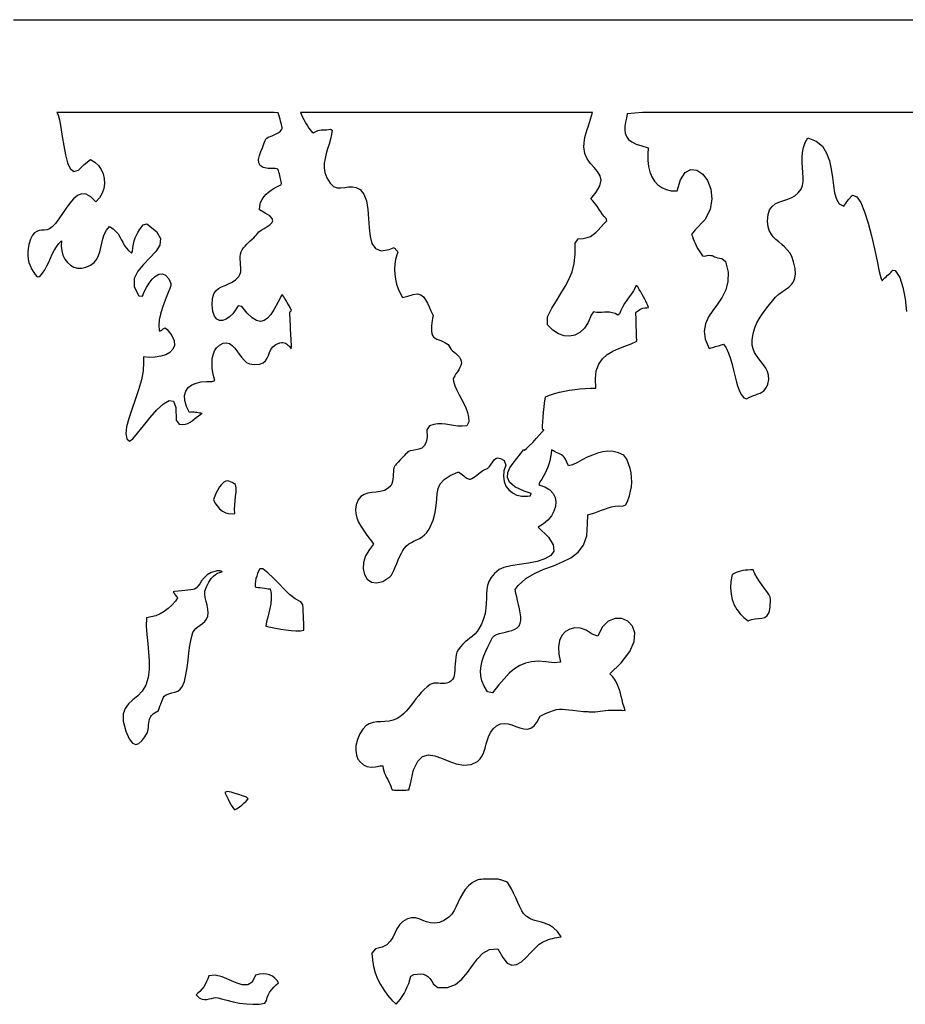
# Model space of a CAD drawing. Extents: x -6.3 to 52.9, y -1.1 to 38.2.
# Drawn here: x -0.1 to 3.7, y 33.9 to 38.2 of the extents above; entities that cross this region are included whole.
import ezdxf

# ---------------------------------------------------------------- set-up
doc = ezdxf.new("R2010")
doc.units = 0
doc.linetypes.add('0', pattern=[0])
doc.layers.add('1', color=7, linetype='0')

msp = doc.modelspace()

# ---------------------------------------------------------------- linework, layer by layer
at = {"layer": '1'}
for points in [[(-0.152287, 38.156883), (0.14271, 38.156883), (0.447666, 38.156883), (0.761671, 38.156883), (1.083826, 38.156883), (1.413221, 38.156883), (1.748955, 38.156883), (2.090118, 38.156883), (2.435806, 38.156883), (2.785116, 38.156883), (3.13714, 38.156883), (3.490976, 38.156883), (3.845716, 38.156883)], [(4.116779, 37.757233), (3.415409, 37.757233), (2.877583, 37.757233), (2.558586, 37.757225), (2.493427, 37.750862), (2.489414, 37.732712), (2.485786, 37.715103), (2.483259, 37.698204), (2.482553, 37.682175), (2.484381, 37.667175), (2.489464, 37.653366), (2.498518, 37.640892), (2.512262, 37.629936), (2.531414, 37.620651), (2.556686, 37.613197), (2.584049, 37.604782), (2.58177, 37.576591), (2.582211, 37.54966), (2.585363, 37.524323), (2.591227, 37.500923), (2.599794, 37.479767), (2.611065, 37.461205), (2.625032, 37.445557), (2.641689, 37.433174), (2.661036, 37.42437), (2.683067, 37.419487), (2.707777, 37.418846), (2.722528, 37.4664), (2.742701, 37.498573), (2.767269, 37.511604), (2.79344, 37.508217), (2.818413, 37.491074), (2.839399, 37.462883), (2.853598, 37.426353), (2.858215, 37.384163), (2.850454, 37.339005), (2.827522, 37.293587), (2.786619, 37.25061), (2.770714, 37.231369), (2.773777, 37.221954), (2.777222, 37.212326), (2.781044, 37.202583), (2.785244, 37.192802), (2.789812, 37.183121), (2.79475, 37.173615), (2.800053, 37.164383), (2.805716, 37.15554), (2.811737, 37.147171), (2.818113, 37.139381), (2.827393, 37.137177), (2.838009, 37.13987), (2.846455, 37.140961), (2.853275, 37.140739), (2.859016, 37.139503), (2.864229, 37.137527), (2.869459, 37.135109), (2.875252, 37.132538), (2.88216, 37.130096), (2.890722, 37.128075), (2.901495, 37.12677), (2.916149, 37.114929), (2.927443, 37.0681), (2.926952, 37.02755), (2.917425, 36.992027), (2.901609, 36.960281), (2.882252, 36.931061), (2.862101, 36.903107), (2.843901, 36.875168), (2.830404, 36.846001), (2.824352, 36.814339), (2.828499, 36.778954), (2.845587, 36.738571), (2.85017, 36.74012), (2.85532, 36.741791), (2.860861, 36.743546), (2.866705, 36.745354), (2.872759, 36.747208), (2.878933, 36.749084), (2.885138, 36.750961), (2.891281, 36.752823), (2.89727, 36.754646), (2.903019, 36.756416), (2.908432, 36.758118), (2.919405, 36.741669), (2.929972, 36.718529), (2.938452, 36.69471), (2.945383, 36.670586), (2.9513, 36.646561), (2.956734, 36.623009), (2.962225, 36.600319), (2.968302, 36.578873), (2.975502, 36.559067), (2.984358, 36.541267), (2.995407, 36.525864), (3.006649, 36.522865), (3.016594, 36.528076), (3.026693, 36.53241), (3.036785, 36.536186), (3.046707, 36.539696), (3.056303, 36.543243), (3.065413, 36.547134), (3.073877, 36.551674), (3.081535, 36.557167), (3.088226, 36.563927), (3.09379, 36.572227), (3.099119, 36.585815), (3.102873, 36.606056), (3.102062, 36.624084), (3.097553, 36.64032), (3.090214, 36.655159), (3.080908, 36.669006), (3.070501, 36.682266), (3.05986, 36.695335), (3.049854, 36.708633), (3.041346, 36.722557), (3.0352, 36.737503), (3.032238, 36.754311), (3.031918, 36.775612), (3.034018, 36.7957), (3.038275, 36.814697), (3.04443, 36.832764), (3.052219, 36.850029), (3.061382, 36.866638), (3.071655, 36.882729), (3.082781, 36.898453), (3.094492, 36.91394), (3.106531, 36.929352), (3.118635, 36.944801), (3.132298, 36.960533), (3.146912, 36.973526), (3.161671, 36.984474), (3.175953, 36.994324), (3.189138, 37.004036), (3.200598, 37.014572), (3.209713, 37.026886), (3.215857, 37.041946), (3.218409, 37.060699), (3.216742, 37.084106), (3.210238, 37.113136), (3.202255, 37.136253), (3.193598, 37.151596), (3.183117, 37.164993), (3.17137, 37.176964), (3.158907, 37.188019), (3.146288, 37.198692), (3.134068, 37.209473), (3.122797, 37.220886), (3.113037, 37.233459), (3.105339, 37.247696), (3.100262, 37.26413), (3.097998, 37.288788), (3.100014, 37.316452), (3.106701, 37.337135), (3.117245, 37.35218), (3.130831, 37.362885), (3.146639, 37.370598), (3.163862, 37.376617), (3.181683, 37.382278), (3.19928, 37.388885), (3.215847, 37.397774), (3.23056, 37.410278), (3.242102, 37.426697), (3.247986, 37.44236), (3.250755, 37.459702), (3.251234, 37.478447), (3.25025, 37.498337), (3.248631, 37.519112), (3.2472, 37.540482), (3.246786, 37.562202), (3.248215, 37.583984), (3.252314, 37.605576), (3.259907, 37.626701), (3.271822, 37.647095), (3.307562, 37.633583), (3.334206, 37.610916), (3.352671, 37.581978), (3.364798, 37.548668), (3.372416, 37.512894), (3.377363, 37.476532), (3.381477, 37.441505), (3.386589, 37.409691), (3.394531, 37.383003), (3.407145, 37.363327), (3.42626, 37.35257), (3.446196, 37.382271), (3.464508, 37.399681), (3.482416, 37.393631), (3.499716, 37.368599), (3.516212, 37.329079), (3.531706, 37.279556), (3.545992, 37.22451), (3.558878, 37.168442), (3.570162, 37.115829), (3.579639, 37.071152), (3.587118, 37.03891), (3.591417, 37.031311), (3.594862, 37.035545), (3.59898, 37.039864), (3.603621, 37.044273), (3.608635, 37.048775), (3.613871, 37.053345), (3.619179, 37.057999), (3.624409, 37.062729), (3.629412, 37.067528), (3.634033, 37.072395), (3.638126, 37.077324), (3.647934, 37.074944), (3.667843, 37.045296), (3.681484, 37.003609), (3.690498, 36.953659), (3.696527, 36.899261)]]:
    msp.add_lwpolyline(points, dxfattribs=at)
for points in [[(-0.085857, 37.187057), (-0.089054, 37.170822), (-0.090532, 37.154999), (-0.090368, 37.139618), (-0.088636, 37.124733), (-0.085411, 37.110374), (-0.080765, 37.096565), (-0.074774, 37.083351), (-0.067511, 37.07077), (-0.05905, 37.058861), (-0.049471, 37.047653), (-0.038023, 37.049469), (-0.026928, 37.063644), (-0.017248, 37.078949), (-0.008595, 37.095078), (-0.00057, 37.111717), (0.007212, 37.128578), (0.015146, 37.145332), (0.023624, 37.161682), (0.033039, 37.177307), (0.043779, 37.19191), (0.055384, 37.2034), (0.053774, 37.181), (0.055773, 37.160095), (0.061037, 37.141037), (0.06922, 37.124191), (0.079977, 37.109901), (0.092962, 37.098541), (0.107834, 37.090477), (0.124243, 37.086052), (0.141842, 37.085625), (0.160294, 37.089561), (0.179674, 37.098412), (0.195286, 37.110237), (0.206499, 37.124062), (0.214342, 37.139565), (0.219847, 37.156403), (0.224041, 37.174263), (0.227953, 37.192818), (0.232615, 37.211731), (0.239056, 37.230682), (0.248302, 37.249352), (0.261616, 37.264687), (0.276903, 37.254982), (0.288889, 37.244392), (0.298321, 37.233116), (0.305948, 37.221329), (0.312525, 37.209229), (0.318798, 37.197006), (0.32552, 37.184845), (0.333437, 37.172928), (0.3433, 37.161461), (0.35586, 37.15062), (0.361258, 37.1577), (0.36216, 37.174011), (0.364368, 37.189041), (0.367771, 37.202942), (0.372252, 37.215897), (0.377695, 37.228073), (0.383993, 37.239639), (0.391027, 37.250755), (0.398687, 37.261597), (0.406858, 37.272331), (0.422979, 37.276344), (0.464794, 37.243973), (0.481216, 37.213928), (0.477993, 37.185471), (0.460878, 37.157829), (0.435621, 37.130249), (0.407978, 37.10199), (0.383692, 37.072273), (0.368521, 37.040352), (0.368212, 37.005478), (0.388517, 36.966881), (0.403864, 36.964691), (0.411245, 36.983139), (0.421034, 37.002464), (0.432749, 37.021202), (0.445915, 37.037903), (0.460058, 37.051102), (0.474695, 37.059341), (0.489355, 37.061165), (0.503557, 37.05513), (0.516827, 37.039757), (0.526636, 37.01889), (0.525354, 37.010902), (0.520929, 36.997726), (0.514217, 36.980316), (0.506071, 36.959579), (0.497351, 36.936478), (0.488909, 36.911926), (0.481607, 36.886856), (0.476295, 36.862198), (0.473833, 36.838898), (0.475075, 36.817886), (0.478758, 36.813431), (0.481831, 36.814835), (0.484459, 36.816513), (0.486773, 36.818382), (0.488901, 36.820335), (0.490976, 36.822289), (0.493126, 36.824127), (0.495478, 36.825775), (0.498165, 36.827133), (0.501312, 36.828102), (0.510736, 36.821342), (0.530491, 36.794922), (0.540182, 36.771912), (0.541084, 36.752251), (0.534468, 36.73587), (0.521599, 36.722694), (0.503754, 36.712669), (0.482199, 36.705734), (0.458204, 36.701813), (0.433046, 36.700844), (0.407988, 36.702751), (0.407667, 36.679474), (0.406734, 36.643539), (0.399195, 36.603638), (0.387133, 36.561394), (0.372627, 36.518433), (0.357761, 36.476402), (0.344616, 36.436935), (0.335276, 36.401657), (0.33182, 36.3722), (0.336332, 36.350212), (0.347752, 36.339752), (0.361475, 36.349922), (0.382299, 36.373756), (0.408091, 36.406044), (0.436714, 36.441559), (0.466028, 36.475075), (0.4939, 36.501404), (0.518194, 36.515297), (0.536774, 36.511551), (0.547503, 36.484947), (0.548244, 36.43026), (0.561657, 36.413673), (0.57658, 36.41201), (0.589155, 36.413109), (0.599901, 36.416458), (0.609341, 36.421547), (0.617996, 36.427879), (0.626394, 36.434952), (0.635054, 36.442253), (0.644497, 36.449295), (0.655251, 36.455566), (0.661194, 36.459236), (0.655479, 36.46006), (0.649727, 36.460976), (0.643974, 36.461906), (0.638254, 36.462807), (0.632608, 36.463593), (0.627073, 36.464195), (0.621683, 36.464569), (0.61648, 36.46463), (0.611496, 36.464333), (0.606773, 36.463585), (0.593279, 36.489365), (0.585733, 36.515251), (0.585083, 36.537338), (0.590496, 36.55574), (0.601145, 36.570625), (0.616192, 36.582115), (0.634811, 36.590363), (0.656168, 36.595505), (0.67943, 36.597672), (0.70377, 36.597008), (0.716269, 36.601219), (0.711166, 36.617561), (0.707104, 36.635651), (0.704407, 36.6548), (0.703403, 36.674339), (0.704424, 36.693588), (0.707798, 36.711868), (0.713848, 36.728508), (0.722906, 36.742821), (0.735302, 36.754135), (0.75136, 36.761772), (0.765833, 36.763779), (0.778545, 36.760338), (0.790066, 36.752625), (0.800724, 36.741753), (0.810858, 36.728851), (0.820795, 36.715027), (0.830875, 36.701408), (0.841431, 36.68911), (0.852793, 36.679253), (0.865294, 36.672958), (0.885376, 36.67057), (0.907745, 36.672089), (0.92359, 36.677605), (0.934416, 36.686264), (0.941719, 36.697205), (0.94701, 36.709595), (0.951784, 36.722565), (0.957542, 36.73526), (0.965794, 36.746857), (0.978033, 36.756477), (0.995768, 36.763268), (1.002724, 36.76461), (1.008789, 36.764687), (1.014368, 36.76371), (1.01951, 36.761818), (1.024273, 36.759125), (1.028704, 36.755783), (1.032854, 36.751915), (1.036781, 36.74765), (1.040529, 36.743126), (1.044157, 36.738464), (1.045338, 36.750443), (1.044197, 36.777176), (1.043144, 36.801338), (1.042187, 36.822853), (1.041336, 36.841675), (1.040594, 36.85775), (1.039972, 36.87101), (1.039474, 36.881416), (1.039114, 36.888893), (1.038893, 36.893394), (1.038818, 36.894852), (1.038898, 36.894966), (1.039129, 36.895287), (1.039497, 36.895813), (1.040001, 36.896515), (1.040628, 36.897385), (1.041374, 36.898422), (1.042233, 36.899605), (1.043194, 36.900917), (1.044252, 36.902359), (1.045397, 36.903893), (1.043762, 36.908699), (1.039801, 36.916016), (1.035849, 36.923172), (1.031904, 36.930176), (1.027975, 36.937012), (1.024069, 36.943665), (1.020184, 36.950119), (1.016327, 36.956367), (1.012501, 36.96241), (1.008711, 36.968231), (1.003935, 36.970711), (0.987305, 36.937408), (0.971895, 36.909134), (0.957199, 36.886383), (0.942701, 36.869598), (0.927896, 36.859261), (0.912273, 36.855843), (0.895323, 36.859795), (0.876534, 36.871597), (0.855394, 36.891716), (0.8314, 36.920601), (0.815874, 36.92337), (0.805309, 36.905281), (0.792625, 36.889008), (0.778568, 36.87542), (0.763889, 36.865379), (0.749334, 36.859749), (0.735649, 36.859421), (0.723587, 36.865242), (0.71389, 36.87809), (0.707308, 36.898834), (0.704597, 36.928047), (0.706236, 36.95472), (0.711712, 36.974388), (0.720398, 36.988487), (0.731667, 36.998421), (0.744898, 37.005608), (0.75946, 37.011475), (0.774733, 37.017426), (0.790087, 37.024879), (0.804895, 37.035255), (0.818533, 37.04998), (0.825249, 37.061073), (0.827341, 37.069412), (0.827999, 37.078957), (0.827662, 37.089417), (0.826763, 37.100525), (0.825739, 37.112007), (0.82502, 37.123581), (0.825043, 37.134987), (0.826242, 37.145935), (0.829052, 37.156166), (0.833775, 37.165268), (0.839462, 37.173225), (0.846041, 37.181046), (0.853252, 37.18869), (0.860842, 37.196136), (0.868553, 37.203354), (0.876129, 37.21032), (0.883316, 37.217003), (0.889858, 37.223381), (0.895496, 37.229408), (0.899977, 37.235085), (0.905594, 37.242096), (0.915487, 37.249611), (0.927795, 37.257088), (0.940737, 37.264671), (0.952536, 37.272568), (0.961405, 37.280952), (0.965569, 37.289986), (0.963243, 37.299858), (0.952654, 37.310768), (0.932016, 37.322853), (0.907938, 37.337082), (0.909327, 37.353416), (0.913082, 37.368134), (0.918964, 37.381371), (0.926739, 37.39328), (0.936159, 37.404007), (0.946991, 37.413689), (0.958996, 37.422493), (0.971931, 37.430542), (0.985559, 37.438011), (0.999645, 37.445015), (1.002619, 37.451294), (1.00164, 37.457741), (1.000458, 37.464485), (0.999083, 37.471428), (0.997534, 37.47847), (0.995829, 37.485519), (0.99398, 37.49247), (0.992006, 37.499229), (0.989925, 37.505707), (0.987743, 37.511787), (0.975876, 37.514862), (0.94537, 37.514648), (0.924353, 37.519333), (0.911448, 37.528122), (0.905281, 37.540192), (0.904465, 37.554726), (0.907627, 37.570938), (0.913385, 37.58799), (0.920364, 37.605072), (0.927181, 37.621391), (0.932459, 37.636116), (0.935072, 37.642464), (0.939507, 37.646461), (0.945831, 37.650024), (0.953573, 37.653374), (0.962254, 37.656746), (0.971397, 37.660362), (0.980532, 37.664452), (0.989176, 37.669235), (0.996859, 37.674957), (1.003101, 37.681824), (1.006325, 37.687546), (1.006153, 37.689613), (1.005472, 37.693192), (1.004341, 37.698105), (1.002821, 37.704201), (1.000975, 37.711288), (0.998861, 37.719208), (0.99654, 37.727791), (0.994074, 37.736862), (0.99152, 37.746254), (0.988941, 37.755798), (0.970736, 37.757233), (0.909817, 37.757233), (0.815168, 37.757233), (0.696745, 37.757233), (0.564507, 37.757233), (0.42841, 37.757233), (0.298412, 37.757233), (0.184473, 37.757233), (0.096546, 37.757225), (0.04459, 37.757233), (0.035007, 37.756798), (0.035532, 37.755669), (0.036057, 37.754578), (0.036581, 37.753494), (0.037106, 37.752441), (0.03763, 37.751389), (0.038155, 37.750336), (0.038679, 37.749283), (0.039204, 37.748199), (0.039728, 37.747093), (0.040253, 37.745949), (0.046579, 37.724564), (0.0525, 37.69191), (0.058071, 37.653374), (0.064074, 37.612679), (0.071289, 37.573563), (0.080498, 37.539757), (0.092484, 37.514977), (0.10803, 37.502968), (0.127916, 37.507462), (0.152924, 37.532181), (0.179039, 37.553551), (0.198082, 37.542702), (0.213686, 37.528496), (0.225752, 37.511604), (0.234186, 37.492645), (0.238892, 37.472267), (0.239777, 37.451103), (0.236738, 37.429802), (0.229689, 37.409004), (0.218529, 37.389336), (0.203161, 37.371437), (0.181128, 37.392601), (0.160496, 37.404129), (0.141317, 37.405457), (0.123358, 37.398361), (0.106386, 37.384598), (0.09017, 37.365952), (0.07448, 37.344177), (0.059084, 37.321037), (0.043749, 37.298309), (0.028244, 37.277763), (0.014315, 37.263191), (0.002514, 37.255562), (-0.009117, 37.251526), (-0.020494, 37.249718), (-0.03153, 37.248817), (-0.042143, 37.247467), (-0.052244, 37.244331), (-0.061754, 37.238068), (-0.070583, 37.227325), (-0.078646, 37.21077)], [(2.343174, 37.757233), (2.307472, 37.757233), (2.21035, 37.757233), (2.067324, 37.757233), (1.893917, 37.757233), (1.705647, 37.75724), (1.518028, 37.757233), (1.346586, 37.757233), (1.206837, 37.757233), (1.114298, 37.757233), (1.084608, 37.756409), (1.089329, 37.746796), (1.094067, 37.737053), (1.09889, 37.727272), (1.103874, 37.71756), (1.109087, 37.708023), (1.114601, 37.698761), (1.120487, 37.689865), (1.12682, 37.681458), (1.133667, 37.673637), (1.141434, 37.668976), (1.150513, 37.674927), (1.158867, 37.678856), (1.166698, 37.68119), (1.174206, 37.682327), (1.181589, 37.682686), (1.189047, 37.682648), (1.196781, 37.68264), (1.204987, 37.68306), (1.213865, 37.684311), (1.220783, 37.680901), (1.218468, 37.661285), (1.21402, 37.641243), (1.208233, 37.620888), (1.201897, 37.600342), (1.195805, 37.579712), (1.190744, 37.55912), (1.187511, 37.538681), (1.186895, 37.518509), (1.189688, 37.498718), (1.198385, 37.475159), (1.212379, 37.451836), (1.227251, 37.438293), (1.242825, 37.432228), (1.258934, 37.431351), (1.275406, 37.433365), (1.292074, 37.435989), (1.308762, 37.43692), (1.325302, 37.433868), (1.341524, 37.424545), (1.357571, 37.405365), (1.368698, 37.375381), (1.374601, 37.338966), (1.377632, 37.299255), (1.380135, 37.259361), (1.38446, 37.222412), (1.392958, 37.191544), (1.407976, 37.169876), (1.431864, 37.160522), (1.466972, 37.166618), (1.488811, 37.174484), (1.490543, 37.172295), (1.492325, 37.17012), (1.494144, 37.167961), (1.495985, 37.165833), (1.497833, 37.163704), (1.49967, 37.161591), (1.501486, 37.159492), (1.503262, 37.157387), (1.504984, 37.155296), (1.500738, 37.142776), (1.494833, 37.122993), (1.49127, 37.102356), (1.489965, 37.081169), (1.490841, 37.059731), (1.493813, 37.03833), (1.498798, 37.017288), (1.505718, 36.996887), (1.514492, 36.977448), (1.525036, 36.959267), (1.547924, 36.964592), (1.570774, 36.972786), (1.588959, 36.974434), (1.603306, 36.97049), (1.614641, 36.961945), (1.623791, 36.949753), (1.63158, 36.934883), (1.638842, 36.918312), (1.646393, 36.901001), (1.655066, 36.883926), (1.656368, 36.880013), (1.655115, 36.876022), (1.65358, 36.869072), (1.651993, 36.85984), (1.650589, 36.849022), (1.649595, 36.837303), (1.649244, 36.825363), (1.649767, 36.813896), (1.651394, 36.803596), (1.654354, 36.795128), (1.658756, 36.789032), (1.664906, 36.784103), (1.672396, 36.779991), (1.680788, 36.776405), (1.689634, 36.773033), (1.6985, 36.7696), (1.706944, 36.765808), (1.71452, 36.761353), (1.720787, 36.755959), (1.725307, 36.749313), (1.729418, 36.741982), (1.734491, 36.73558), (1.740253, 36.729843), (1.746443, 36.72448), (1.752792, 36.719223), (1.759039, 36.713783), (1.764912, 36.707886), (1.770149, 36.701248), (1.774483, 36.693581), (1.777632, 36.684677), (1.778278, 36.675797), (1.776283, 36.666573), (1.772299, 36.657173), (1.766972, 36.647789), (1.76095, 36.638565), (1.754883, 36.629684), (1.749414, 36.621315), (1.745201, 36.613632), (1.742884, 36.606812), (1.74366, 36.598679), (1.750153, 36.578743), (1.758715, 36.559296), (1.768547, 36.540161), (1.778856, 36.521179), (1.788853, 36.502174), (1.797737, 36.482986), (1.80472, 36.463463), (1.809002, 36.443405), (1.809793, 36.422691), (1.802387, 36.405701), (1.781996, 36.404213), (1.762865, 36.4049), (1.744719, 36.407005), (1.727282, 36.409752), (1.710276, 36.412369), (1.693424, 36.414093), (1.676456, 36.414154), (1.659092, 36.411797), (1.641056, 36.406235), (1.63003, 36.387932), (1.63073, 36.357124), (1.626526, 36.3349), (1.618465, 36.319748), (1.607599, 36.310173), (1.594975, 36.304665), (1.581638, 36.30172), (1.568644, 36.299835), (1.557034, 36.297508), (1.547857, 36.293228), (1.544378, 36.289871), (1.542557, 36.288422), (1.537834, 36.283699), (1.531015, 36.276573), (1.522909, 36.267937), (1.514322, 36.258682), (1.506062, 36.249687), (1.498936, 36.241852), (1.493753, 36.236053), (1.49132, 36.233177), (1.489731, 36.231018), (1.487438, 36.225182), (1.48608, 36.217422), (1.485308, 36.208206), (1.484779, 36.197975), (1.48415, 36.187195), (1.483074, 36.176323), (1.481209, 36.16581), (1.478203, 36.15612), (1.473719, 36.147705), (1.462469, 36.136627), (1.446215, 36.127441), (1.428825, 36.122353), (1.410891, 36.119728), (1.392996, 36.117958), (1.375732, 36.115402), (1.359688, 36.11042), (1.345449, 36.101395), (1.333601, 36.086678), (1.324739, 36.064667), (1.321329, 36.044556), (1.322817, 36.027161), (1.327759, 36.009239), (1.335443, 35.991112), (1.345171, 35.973076), (1.35623, 35.955444), (1.367912, 35.938515), (1.379515, 35.922615), (1.390324, 35.908028), (1.399639, 35.895096), (1.381861, 35.872734), (1.364698, 35.844994), (1.355894, 35.816406), (1.354752, 35.788902), (1.360577, 35.764404), (1.372671, 35.744858), (1.390339, 35.732193), (1.412884, 35.728355), (1.439611, 35.735283), (1.469826, 35.754906), (1.476694, 35.762245), (1.480999, 35.770523), (1.486418, 35.782196), (1.492664, 35.796303), (1.499454, 35.811844), (1.506506, 35.827858), (1.513538, 35.843376), (1.520262, 35.857422), (1.526398, 35.868996), (1.531662, 35.877151), (1.541302, 35.887825), (1.551941, 35.896461), (1.563143, 35.903435), (1.574682, 35.909378), (1.586329, 35.914955), (1.597858, 35.920807), (1.609039, 35.927574), (1.619652, 35.935905), (1.629465, 35.946465), (1.638865, 35.960976), (1.656025, 35.998528), (1.665598, 36.032211), (1.67008, 36.062408), (1.671961, 36.089493), (1.67374, 36.113838), (1.67791, 36.135826), (1.686966, 36.155815), (1.7034, 36.174187), (1.729708, 36.191307), (1.762873, 36.205597), (1.766783, 36.205399), (1.771486, 36.203148), (1.776827, 36.199402), (1.782639, 36.194687), (1.788757, 36.18956), (1.795021, 36.184547), (1.801266, 36.180199), (1.807331, 36.177055), (1.813053, 36.175667), (1.818233, 36.176506), (1.823837, 36.179161), (1.830425, 36.183128), (1.837635, 36.188034), (1.845102, 36.193481), (1.852465, 36.199089), (1.859354, 36.204468), (1.86541, 36.209236), (1.870272, 36.213005), (1.873569, 36.215385), (1.879189, 36.216957), (1.891083, 36.222458), (1.900091, 36.230743), (1.907179, 36.240494), (1.913307, 36.250404), (1.919441, 36.259148), (1.926546, 36.265442), (1.935587, 36.267944), (1.947527, 36.265358), (1.963329, 36.256371), (1.970022, 36.236839), (1.961845, 36.211365), (1.959555, 36.187439), (1.962606, 36.16552), (1.970459, 36.146072), (1.982565, 36.129562), (1.998383, 36.116447), (2.017366, 36.107201), (2.038971, 36.10228), (2.062654, 36.102165), (2.075623, 36.104691), (2.076082, 36.105858), (2.076519, 36.106956), (2.076941, 36.108017), (2.077353, 36.109032), (2.07777, 36.110008), (2.078197, 36.110977), (2.078644, 36.111931), (2.079121, 36.112892), (2.079632, 36.113853), (2.048603, 36.124664), (2.00926, 36.143524), (1.986219, 36.163269), (1.976679, 36.183624), (1.977839, 36.204308), (1.986898, 36.225044), (2.001059, 36.24556), (2.017517, 36.265579), (2.033478, 36.284828), (2.046135, 36.303024), (2.047007, 36.302567), (2.04982, 36.301193), (2.058327, 36.30748), (2.070812, 36.319328), (2.085567, 36.334625), (2.100887, 36.351242), (2.115059, 36.36705), (2.126373, 36.379951), (2.133123, 36.387817), (2.133596, 36.388512), (2.130238, 36.386925), (2.128582, 36.393303), (2.128288, 36.406044), (2.129068, 36.423454), (2.130632, 36.443817), (2.132694, 36.465439), (2.134968, 36.486626), (2.137167, 36.505669), (2.139004, 36.520874), (2.14019, 36.530533), (2.15798, 36.538017), (2.179174, 36.544868), (2.200638, 36.550751), (2.222364, 36.555679), (2.244341, 36.559715), (2.266563, 36.562912), (2.289017, 36.565285), (2.311699, 36.56691), (2.334597, 36.567818), (2.357704, 36.568062), (2.355743, 36.607788), (2.359562, 36.642982), (2.37009, 36.671532), (2.386179, 36.694443), (2.406675, 36.712723), (2.430429, 36.727394), (2.456287, 36.739464), (2.483103, 36.749939), (2.509722, 36.759827), (2.534435, 36.770454), (2.53363, 36.793777), (2.532932, 36.814796), (2.532335, 36.833473), (2.531836, 36.849754), (2.531427, 36.863594), (2.531107, 36.874969), (2.530867, 36.88382), (2.530703, 36.890106), (2.530611, 36.893799), (2.530596, 36.894859), (2.531408, 36.895706), (2.533501, 36.897697), (2.536804, 36.90049), (2.541252, 36.903748), (2.546776, 36.907127), (2.55331, 36.910286), (2.560783, 36.912895), (2.56913, 36.914619), (2.578283, 36.915108), (2.58548, 36.916069), (2.58194, 36.924637), (2.578003, 36.93351), (2.573652, 36.942688), (2.568874, 36.952202), (2.563662, 36.962051), (2.557997, 36.972275), (2.551868, 36.982872), (2.545263, 36.993881), (2.538172, 37.005302), (2.531807, 37.010918), (2.526712, 37.000366), (2.519604, 36.98851), (2.51103, 36.975586), (2.501539, 36.961838), (2.491684, 36.94751), (2.482014, 36.932838), (2.473072, 36.918068), (2.465414, 36.903435), (2.459589, 36.889183), (2.452522, 36.883644), (2.440552, 36.889725), (2.428844, 36.893402), (2.41733, 36.895203), (2.405941, 36.895683), (2.394604, 36.89537), (2.383251, 36.894821), (2.371807, 36.894562), (2.360207, 36.895149), (2.348379, 36.897125), (2.337519, 36.882355), (2.324924, 36.851448), (2.308674, 36.826904), (2.289448, 36.808807), (2.267937, 36.797256), (2.244822, 36.792351), (2.220791, 36.794174), (2.196526, 36.802834), (2.172712, 36.818413), (2.150036, 36.841019), (2.150076, 36.875816), (2.168615, 36.912476), (2.188025, 36.94548), (2.20735, 36.97625), (2.225639, 37.006203), (2.241943, 37.036743), (2.255306, 37.069313), (2.264778, 37.105324), (2.269411, 37.146194), (2.268246, 37.193336), (2.281982, 37.211853), (2.302841, 37.213524), (2.32008, 37.217186), (2.334478, 37.222748), (2.346827, 37.230103), (2.357906, 37.239159), (2.368498, 37.249809), (2.379391, 37.261955), (2.391363, 37.275497), (2.405205, 37.290337), (2.402645, 37.299736), (2.394152, 37.308151), (2.386232, 37.31768), (2.378769, 37.32798), (2.371637, 37.338654), (2.364719, 37.349358), (2.357895, 37.359718), (2.351042, 37.369347), (2.344042, 37.377899), (2.336773, 37.384979), (2.359278, 37.413383), (2.37558, 37.441238), (2.380363, 37.464439), (2.376186, 37.484344), (2.36561, 37.502243), (2.351194, 37.519485), (2.335497, 37.537399), (2.321079, 37.557297), (2.310501, 37.580513), (2.306318, 37.608376), (2.30724, 37.624611), (2.309376, 37.63945), (2.3125, 37.654297), (2.316387, 37.669151), (2.320814, 37.683983), (2.325556, 37.698776), (2.330387, 37.713516), (2.335083, 37.72818), (2.33942, 37.74276)], [(2.10957, 35.968987), (2.15337, 35.926216), (2.174494, 35.892334), (2.176607, 35.866104), (2.163307, 35.846298), (2.138193, 35.831718), (2.104856, 35.821159), (2.0669, 35.813423), (2.027914, 35.807281), (1.991503, 35.801559), (1.961258, 35.795029), (1.940777, 35.786507), (1.921299, 35.76973), (1.906876, 35.752548), (1.897141, 35.735252), (1.891144, 35.71769), (1.887924, 35.699692), (1.886528, 35.681076), (1.886002, 35.661697), (1.885384, 35.641373), (1.883724, 35.619926), (1.880066, 35.597214), (1.873451, 35.573059), (1.864672, 35.550941), (1.855396, 35.533234), (1.845701, 35.519035), (1.835682, 35.507584), (1.825436, 35.498108), (1.815054, 35.489838), (1.804634, 35.482018), (1.794275, 35.473862), (1.784065, 35.464615), (1.774105, 35.453506), (1.76449, 35.439774), (1.759287, 35.429413), (1.756159, 35.418633), (1.753956, 35.40638), (1.752436, 35.393112), (1.751352, 35.379318), (1.750462, 35.365463), (1.749523, 35.352036), (1.748289, 35.339485), (1.746517, 35.3283), (1.743961, 35.318954), (1.740379, 35.31192), (1.732752, 35.304688), (1.723736, 35.299179), (1.714554, 35.295975), (1.705273, 35.294548), (1.695965, 35.294373), (1.686703, 35.294922), (1.677551, 35.295677), (1.668587, 35.296104), (1.659876, 35.2957), (1.651489, 35.29393), (1.643497, 35.290253), (1.631065, 35.281029), (1.617376, 35.268898), (1.604807, 35.25592), (1.59313, 35.242363), (1.582109, 35.228493), (1.571522, 35.214577), (1.561131, 35.20089), (1.550707, 35.187698), (1.54002, 35.175262), (1.528841, 35.163864), (1.516937, 35.153763), (1.501604, 35.144035), (1.484114, 35.137093), (1.466413, 35.133247), (1.448696, 35.131355), (1.431154, 35.130302), (1.41398, 35.128967), (1.397367, 35.126213), (1.38151, 35.120926), (1.366598, 35.111984), (1.352827, 35.098251), (1.340385, 35.078613), (1.329824, 35.052994), (1.323887, 35.028198), (1.322683, 35.005791), (1.325752, 34.986), (1.332624, 34.969063), (1.342834, 34.9552), (1.355915, 34.944649), (1.371401, 34.937637), (1.388821, 34.934395), (1.407717, 34.935165), (1.427614, 34.940155), (1.439074, 34.939392), (1.441097, 34.928627), (1.44397, 34.918388), (1.447523, 34.908562), (1.45159, 34.899048), (1.455997, 34.88974), (1.460583, 34.880516), (1.465176, 34.8713), (1.469606, 34.861961), (1.473709, 34.852386), (1.477314, 34.842499), (1.480162, 34.836197), (1.484089, 34.8358), (1.489763, 34.835457), (1.496807, 34.83519), (1.504837, 34.835014), (1.513475, 34.834946), (1.522337, 34.834991), (1.531042, 34.835167), (1.539211, 34.835495), (1.546463, 34.835983), (1.552418, 34.836632), (1.558878, 34.862648), (1.572231, 34.92247), (1.589884, 34.960533), (1.611292, 34.980705), (1.63591, 34.986847), (1.663193, 34.982834), (1.692598, 34.972511), (1.723587, 34.959778), (1.755606, 34.948471), (1.788115, 34.942474), (1.82057, 34.945633), (1.84767, 34.958527), (1.859236, 34.969803), (1.868029, 34.983635), (1.874811, 34.99939), (1.880344, 35.016457), (1.885391, 35.034218), (1.890715, 35.052055), (1.897074, 35.069351), (1.905233, 35.08548), (1.915953, 35.099831), (1.929995, 35.111794), (1.947199, 35.120377), (1.963017, 35.122849), (1.979485, 35.120934), (1.996357, 35.11615), (2.013384, 35.110001), (2.030323, 35.104019), (2.046926, 35.099724), (2.062946, 35.09864), (2.078138, 35.10228), (2.092249, 35.112167), (2.105038, 35.129822), (2.118221, 35.154282), (2.14082, 35.165245), (2.159485, 35.173401), (2.175156, 35.179062), (2.188776, 35.182571), (2.201292, 35.18425), (2.213646, 35.184433), (2.226778, 35.183449), (2.241634, 35.181625), (2.259157, 35.179298), (2.280287, 35.176788), (2.304409, 35.174545), (2.308977, 35.17424), (2.31353, 35.173965), (2.318073, 35.173729), (2.322609, 35.173531), (2.327145, 35.173363), (2.331682, 35.173225), (2.336227, 35.173119), (2.340782, 35.173035), (2.345356, 35.172981), (2.349951, 35.172951), (2.35457, 35.172935), (2.365721, 35.174706), (2.376997, 35.176239), (2.388399, 35.177544), (2.399918, 35.178612), (2.411551, 35.179428), (2.423298, 35.179985), (2.43515, 35.180283), (2.447109, 35.180313), (2.459167, 35.180069), (2.471323, 35.179527), (2.483574, 35.178703), (2.479288, 35.193336), (2.474813, 35.208801), (2.470995, 35.223991), (2.467451, 35.238914), (2.463802, 35.253586), (2.459663, 35.268005), (2.454653, 35.282196), (2.448393, 35.29615), (2.440498, 35.309906), (2.430586, 35.323448), (2.418276, 35.336807), (2.466955, 35.383812), (2.504551, 35.432289), (2.523012, 35.475655), (2.525547, 35.512756), (2.515352, 35.542412), (2.495636, 35.563469), (2.469599, 35.574753), (2.440445, 35.575104), (2.411379, 35.563354), (2.385601, 35.538338), (2.366322, 35.498886), (2.342669, 35.508095), (2.316566, 35.52449), (2.291149, 35.533249), (2.267199, 35.534866), (2.245487, 35.529823), (2.226789, 35.518608), (2.211884, 35.501717), (2.201544, 35.479622), (2.196545, 35.452827), (2.197662, 35.421822), (2.205675, 35.387077), (2.178669, 35.383507), (2.141657, 35.388977), (2.109064, 35.390755), (2.080105, 35.388702), (2.053989, 35.382652), (2.029926, 35.372475), (2.007126, 35.358009), (1.984798, 35.339096), (1.962154, 35.315613), (1.938402, 35.287384), (1.912752, 35.254272), (1.890833, 35.258774), (1.876272, 35.282829), (1.866787, 35.305946), (1.861803, 35.3283), (1.860744, 35.350067), (1.863041, 35.371422), (1.868116, 35.392532), (1.875399, 35.413597), (1.884314, 35.434769), (1.894285, 35.45623), (1.904739, 35.47818), (1.912245, 35.492699), (1.92004, 35.500183), (1.930182, 35.505836), (1.942099, 35.510155), (1.955217, 35.513626), (1.968969, 35.516731), (1.982784, 35.519974), (1.996088, 35.523842), (2.008314, 35.528824), (2.018885, 35.535408), (2.027237, 35.544083), (2.03231, 35.554451), (2.034273, 35.567162), (2.034054, 35.582436), (2.032127, 35.599457), (2.028959, 35.617416), (2.025023, 35.635513), (2.020788, 35.652946), (2.016722, 35.668907), (2.013298, 35.682587), (2.010986, 35.693184), (2.010254, 35.69989), (2.023712, 35.718094), (2.05637, 35.747093), (2.0938, 35.769363), (2.133974, 35.787216), (2.174864, 35.802956), (2.214443, 35.818901), (2.250683, 35.837372), (2.281559, 35.860657), (2.305037, 35.891083), (2.319094, 35.930984), (2.321701, 35.982643), (2.323141, 36.021637), (2.338306, 36.025803), (2.353043, 36.030754), (2.367491, 36.036171), (2.381796, 36.041725), (2.396101, 36.047096), (2.410543, 36.051964), (2.42527, 36.056), (2.440422, 36.058891), (2.456141, 36.060303), (2.47257, 36.059929), (2.487305, 36.064995), (2.496019, 36.084488), (2.502884, 36.104057), (2.507893, 36.123695), (2.511051, 36.143379), (2.512362, 36.163078), (2.51182, 36.1828), (2.50943, 36.202522), (2.505192, 36.222221), (2.499109, 36.24189), (2.491179, 36.261497), (2.478144, 36.279549), (2.455435, 36.289963), (2.43273, 36.295372), (2.410078, 36.296425), (2.387535, 36.293793), (2.365156, 36.288109), (2.342999, 36.28006), (2.321115, 36.270279), (2.299562, 36.259453), (2.278393, 36.248207), (2.257662, 36.237206), (2.239981, 36.232948), (2.233212, 36.249619), (2.227076, 36.262016), (2.221363, 36.270889), (2.215851, 36.277016), (2.210323, 36.281143), (2.204567, 36.284019), (2.198357, 36.286423), (2.191484, 36.289108), (2.183729, 36.292824), (2.174873, 36.298332), (2.166014, 36.302841), (2.164549, 36.28614), (2.162199, 36.27034), (2.159012, 36.255333), (2.155027, 36.241028), (2.150299, 36.227318), (2.144867, 36.214081), (2.138783, 36.201241), (2.132088, 36.18869), (2.124828, 36.176315), (2.117052, 36.164024), (2.111397, 36.152061), (2.13834, 36.142952), (2.158926, 36.13031), (2.173468, 36.114822), (2.182274, 36.097145), (2.185659, 36.077972), (2.183935, 36.057953), (2.177412, 36.037781), (2.166403, 36.018127), (2.151218, 35.999649), (2.13217, 35.983055)], [(0.80196, 36.028397), (0.800596, 36.04538), (0.801224, 36.063469), (0.803041, 36.08223), (0.805252, 36.101204), (0.807056, 36.119957), (0.807659, 36.138046), (0.804968, 36.152199), (0.797523, 36.157188), (0.790218, 36.161591), (0.783115, 36.165085), (0.776289, 36.167389), (0.7698, 36.168213), (0.76372, 36.167213), (0.75507, 36.162331), (0.744774, 36.153496), (0.735964, 36.142807), (0.728371, 36.130569), (0.721739, 36.117088), (0.715805, 36.102661), (0.710302, 36.087585), (0.716074, 36.073692), (0.725687, 36.060318), (0.73616, 36.04792), (0.748259, 36.037514), (0.762747, 36.030113), (0.780392, 36.026741)], [(0.934835, 35.542068), (0.955675, 35.537956), (0.977512, 35.53363), (0.999865, 35.529472), (1.022261, 35.525818), (1.044214, 35.523026), (1.065254, 35.521461), (1.0849, 35.521469), (1.099762, 35.525589), (1.099136, 35.541405), (1.098511, 35.557129), (1.097878, 35.572762), (1.097237, 35.588326), (1.096584, 35.603836), (1.095921, 35.619301), (1.09524, 35.634743), (1.086689, 35.647499), (1.062363, 35.660278), (1.038055, 35.679298), (1.013918, 35.702293), (0.990103, 35.72702), (0.966761, 35.751198), (0.944035, 35.772568), (0.922077, 35.788857), (0.908869, 35.789307), (0.904041, 35.779045), (0.899704, 35.768631), (0.895958, 35.758049), (0.892908, 35.747276), (0.890652, 35.736298), (0.889292, 35.72509), (0.888931, 35.713615), (0.894329, 35.709915), (0.902662, 35.709412), (0.911343, 35.70826), (0.920202, 35.706772), (0.929064, 35.705246), (0.937757, 35.703987), (0.946108, 35.7033), (0.953943, 35.703491), (0.958017, 35.68309), (0.958635, 35.660233), (0.956844, 35.638954), (0.9533, 35.618843), (0.948668, 35.599495), (0.943605, 35.580521), (0.938776, 35.561516)], [(0.42103, 35.578285), (0.420115, 35.542503), (0.422354, 35.505478), (0.426247, 35.467743), (0.430296, 35.42984), (0.432995, 35.392311), (0.43285, 35.35569), (0.428358, 35.320526), (0.418156, 35.287895), (0.402456, 35.26226), (0.383194, 35.241959), (0.362854, 35.224464), (0.34392, 35.207253), (0.328875, 35.18779), (0.320204, 35.163551), (0.320387, 35.132004), (0.331724, 35.089355), (0.346064, 35.055717), (0.36034, 35.037315), (0.374407, 35.031586), (0.388113, 35.03595), (0.401308, 35.047829), (0.413843, 35.064651), (0.42557, 35.083824), (0.428595, 35.096504), (0.429123, 35.106529), (0.429937, 35.116028), (0.431087, 35.124924), (0.432615, 35.13311), (0.434572, 35.140518), (0.437002, 35.147034), (0.439955, 35.152596), (0.442978, 35.156921), (0.44636, 35.160789), (0.450069, 35.164238), (0.454079, 35.16729), (0.458361, 35.169998), (0.462883, 35.172356), (0.467619, 35.174416), (0.472158, 35.178162), (0.47562, 35.187675), (0.479021, 35.197083), (0.482304, 35.206108), (0.485401, 35.214508), (0.488249, 35.222008), (0.490789, 35.228371), (0.492954, 35.23333), (0.496962, 35.23983), (0.50564, 35.246552), (0.516838, 35.250938), (0.529549, 35.254242), (0.542768, 35.25769), (0.555492, 35.26252), (0.566717, 35.269966), (0.575436, 35.281281), (0.584141, 35.304276), (0.591194, 35.332756), (0.596325, 35.36335), (0.600348, 35.395111), (0.604065, 35.427116), (0.608284, 35.45842), (0.613815, 35.488091), (0.621466, 35.515205), (0.62639, 35.524071), (0.633837, 35.531807), (0.642967, 35.53894), (0.65295, 35.546021), (0.662951, 35.553566), (0.672134, 35.562119), (0.679668, 35.57222), (0.684832, 35.584686), (0.686659, 35.599792), (0.685293, 35.615913), (0.681934, 35.632507), (0.677784, 35.649063), (0.674046, 35.665062), (0.671917, 35.679977), (0.6726, 35.693283), (0.679752, 35.711845), (0.690008, 35.73243), (0.699747, 35.747498), (0.70915, 35.758087), (0.718405, 35.765244), (0.727694, 35.769997), (0.737196, 35.773384), (0.747103, 35.776459), (0.746677, 35.778069), (0.742779, 35.778915), (0.738964, 35.779564), (0.73522, 35.779999), (0.731541, 35.780243), (0.727911, 35.780273), (0.724325, 35.780113), (0.720768, 35.779739), (0.69932, 35.773384), (0.682436, 35.763412), (0.669231, 35.751152), (0.658823, 35.737938), (0.650326, 35.725128), (0.642859, 35.714035), (0.635534, 35.706017), (0.628, 35.702347), (0.620287, 35.700523), (0.610672, 35.698792), (0.599392, 35.697166), (0.586687, 35.695648), (0.572788, 35.694267), (0.557932, 35.693016), (0.542356, 35.691925), (0.535675, 35.689613), (0.5383, 35.685997), (0.540955, 35.682396), (0.543652, 35.678818), (0.546394, 35.675278), (0.549194, 35.671783), (0.552057, 35.66835), (0.554993, 35.664986), (0.54546, 35.649994), (0.530693, 35.633018), (0.514788, 35.61824), (0.497826, 35.60569), (0.479887, 35.595398), (0.461052, 35.587379), (0.441406, 35.581665)], [(3.110527, 35.657242), (3.108469, 35.667824), (3.103075, 35.67926), (3.095106, 35.691559), (3.085331, 35.704773), (3.074511, 35.718918), (3.063408, 35.734024), (3.052788, 35.75013), (3.043415, 35.767258), (3.036049, 35.785439), (3.024376, 35.785019), (3.012991, 35.784279), (3.00194, 35.783142), (2.991272, 35.78157), (2.981031, 35.779503), (2.971266, 35.776878), (2.962025, 35.773636), (2.95335, 35.769722), (2.945295, 35.765083), (2.939789, 35.734909), (2.938265, 35.706749), (2.940426, 35.680603), (2.945974, 35.656433), (2.954609, 35.634216), (2.966036, 35.61393), (2.979952, 35.595558), (2.996065, 35.579071), (3.014072, 35.564453), (3.029379, 35.571281), (3.04471, 35.574135), (3.059565, 35.575119), (3.073439, 35.576279), (3.085831, 35.579689), (3.096237, 35.587418), (3.104156, 35.60154), (3.109089, 35.62413)], [(0.800737, 34.750908), (0.811491, 34.756042), (0.821798, 34.762497), (0.831705, 34.770096), (0.841257, 34.778694), (0.850492, 34.788132), (0.859459, 34.798271), (0.851599, 34.805054), (0.835537, 34.810471), (0.819433, 34.816063), (0.803061, 34.821342), (0.786196, 34.825829), (0.768612, 34.829056), (0.758635, 34.825096), (0.765474, 34.810051), (0.772411, 34.795853), (0.779427, 34.782661), (0.786499, 34.770653), (0.79361, 34.76001)], [(2.208261, 34.202713), (2.19186, 34.22541), (2.174994, 34.241653), (2.157825, 34.252808), (2.140511, 34.260315), (2.123207, 34.265564), (2.106073, 34.269966), (2.089264, 34.274918), (2.072939, 34.281845), (2.057253, 34.292145), (2.046625, 34.302818), (2.038773, 34.315407), (2.030323, 34.331947), (2.021481, 34.351028), (2.012453, 34.371246), (2.003445, 34.391197), (1.994659, 34.409477), (1.986303, 34.424683), (1.978582, 34.43541), (1.972023, 34.440193), (1.967867, 34.441696), (1.963789, 34.443123), (1.959782, 34.444466), (1.955845, 34.44574), (1.951971, 34.446945), (1.948158, 34.448082), (1.944399, 34.44915), (1.940695, 34.450157), (1.937033, 34.451111), (1.92901, 34.451019), (1.919241, 34.450806), (1.90954, 34.450836), (1.899954, 34.450981), (1.890543, 34.451111), (1.881357, 34.451134), (1.872452, 34.450905), (1.863882, 34.45031), (1.855701, 34.449242), (1.849274, 34.447777), (1.846319, 34.446564), (1.843393, 34.445305), (1.840504, 34.443985), (1.83765, 34.442619), (1.834837, 34.441185), (1.832067, 34.439705), (1.829342, 34.438164), (1.826666, 34.436577), (1.824041, 34.434921), (1.808664, 34.42234), (1.794415, 34.406235), (1.782885, 34.388802), (1.773243, 34.370613), (1.764662, 34.352188), (1.756313, 34.334099), (1.747366, 34.316879), (1.736996, 34.301079), (1.724369, 34.287247), (1.705528, 34.27401), (1.683315, 34.264481), (1.663267, 34.261337), (1.644939, 34.262924), (1.627886, 34.267624), (1.611656, 34.273781), (1.595812, 34.279778), (1.579905, 34.283981), (1.563486, 34.284744), (1.546112, 34.280441), (1.525946, 34.268822), (1.51144, 34.253876), (1.500689, 34.23674), (1.491785, 34.218536), (1.482821, 34.200394), (1.471891, 34.183434), (1.457087, 34.1688), (1.436504, 34.1576), (1.408236, 34.150963), (1.392925, 34.132233), (1.394701, 34.102715), (1.399403, 34.074638), (1.406849, 34.047882), (1.416849, 34.022316), (1.429224, 33.99781), (1.443794, 33.974243), (1.460369, 33.951485), (1.478769, 33.929398), (1.4972, 33.912254), (1.506426, 33.92234), (1.515247, 33.933533), (1.523602, 33.945694), (1.531425, 33.958725), (1.538656, 33.972496), (1.545225, 33.986885), (1.551073, 34.001778), (1.556129, 34.017059), (1.560339, 34.032593), (1.573217, 34.039955), (1.588316, 34.042442), (1.601824, 34.042999), (1.61388, 34.041489), (1.624634, 34.037781), (1.634228, 34.031738), (1.642803, 34.023224), (1.650507, 34.0121), (1.657484, 33.998253), (1.676167, 33.983795), (1.718815, 33.984123), (1.752893, 33.997475), (1.780594, 34.02021), (1.804108, 34.048714), (1.825624, 34.079346), (1.847336, 34.10849), (1.871431, 34.1325), (1.900105, 34.147751), (1.935545, 34.150612), (1.95701, 34.114006), (1.976217, 34.089348), (1.996101, 34.080093), (2.01638, 34.083076), (2.036785, 34.095139), (2.057041, 34.113106), (2.076876, 34.133812), (2.096012, 34.154091), (2.11418, 34.170769), (2.127665, 34.179482), (2.136246, 34.183777), (2.144932, 34.187569), (2.153717, 34.190895), (2.162596, 34.193771), (2.171564, 34.196243), (2.180622, 34.198341), (2.189758, 34.200096), (2.198975, 34.201538)], [(0.891495, 34.037071), (0.876898, 34.00798), (0.857328, 33.995842), (0.833687, 33.996315), (0.806875, 34.005066), (0.777796, 34.017754), (0.747347, 34.030052), (0.716433, 34.037621), (0.68968, 34.035164), (0.68531, 34.022133), (0.680166, 34.009674), (0.674232, 33.997887), (0.667492, 33.986855), (0.659927, 33.976677), (0.651522, 33.967438), (0.642254, 33.959229), (0.635809, 33.953125), (0.638275, 33.95005), (0.640743, 33.94722), (0.64325, 33.944633), (0.645821, 33.942307), (0.648495, 33.940239), (0.6513, 33.938431), (0.654272, 33.936897), (0.660698, 33.934555), (0.671345, 33.932823), (0.681721, 33.933205), (0.691805, 33.934944), (0.701574, 33.937286), (0.711006, 33.939461), (0.720078, 33.940712), (0.728767, 33.940285), (0.744148, 33.935608), (0.767797, 33.928947), (0.794334, 33.922707), (0.822626, 33.917404), (0.851542, 33.913589), (0.879944, 33.911804), (0.906704, 33.91259), (0.930687, 33.916473), (0.938353, 33.928398), (0.941805, 33.94175), (0.946758, 33.954147), (0.953096, 33.965637), (0.960709, 33.97628), (0.969477, 33.986137), (0.97928, 33.995277), (0.990007, 34.003754), (0.984499, 34.014893), (0.9748, 34.02475), (0.963707, 34.032555), (0.951332, 34.038223), (0.937805, 34.041626), (0.923241, 34.042648), (0.907764, 34.041161)]]:
    msp.add_lwpolyline(points, close=True, dxfattribs=at)

doc.saveas('drawing.dxf')
